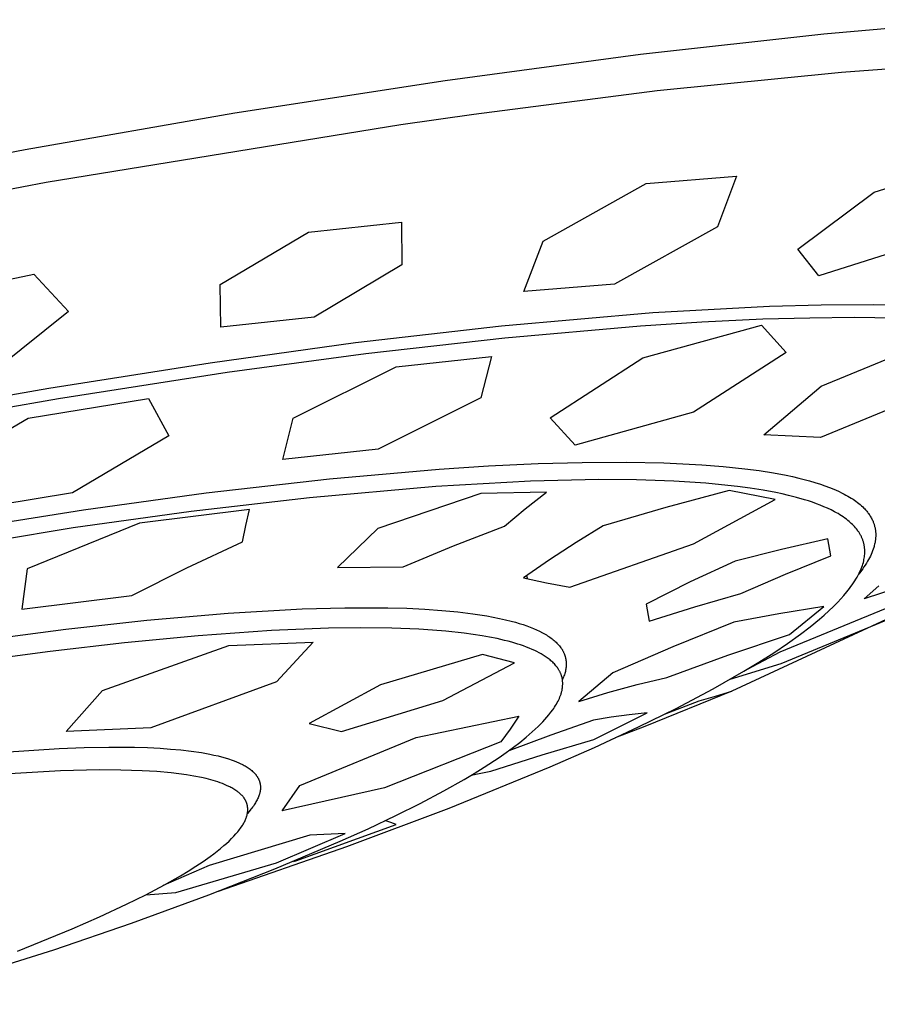
# Model space of a CAD drawing. Units: millimetres. Extents: x -701 to 579, y -1656 to 1895.
# Drawn here: x -384 to -364, y -951 to -928 of the extents above; entities that cross this region are included whole.
import ezdxf

# ---------------------------------------------------------------- set-up
doc = ezdxf.new("R2010")
doc.units = ezdxf.units.MM
doc.header["$MEASUREMENT"] = 0
doc.layers.add('Default', color=7, linetype='Continuous', true_color=0x000000)

msp = doc.modelspace()

# ---------------------------------------------------------------- linework, layer by layer
at = {"layer": 'Default', "color": 7, "true_color": 0xffffff}
for p, q in [((-361.117, -928.334), (-365.035, -928.667)), ((-365.035, -928.667), (-369.277, -929.14)), ((-369.277, -929.14), (-373.8, -929.747)), ((-364.632, -929.546), (-360.36, -929.233)), ((-373.8, -929.747), (-378.666, -930.501)), ((-368.893, -929.976), (-364.632, -929.546)), ((-373.14, -930.524), (-368.893, -929.976)), ((-378.666, -930.501), (-383.517, -931.345)), ((-374.822, -930.763), (-373.14, -930.524)), ((-383.032, -932.097), (-374.822, -930.763)), ((-383.517, -931.345), (-393.808, -933.396)), ((-363.871, -932.325), (-361.593, -931.601)), ((-369.147, -932.128), (-367.056, -931.96)), ((-367.056, -931.96), (-367.501, -933.133)), ((-391.2, -933.667), (-383.032, -932.097)), ((-371.535, -933.46), (-369.147, -932.128)), ((-365.636, -933.644), (-363.871, -932.325)), ((-376.961, -933.254), (-374.808, -933.02)), ((-374.808, -933.02), (-374.799, -934.01)), ((-367.501, -933.133), (-369.883, -934.454)), ((-379.004, -934.468), (-376.961, -933.254)), ((-371.976, -934.625), (-371.535, -933.46)), ((-362.882, -933.545), (-365.156, -934.264)), ((-365.156, -934.264), (-365.636, -933.644)), ((-374.799, -934.01), (-376.835, -935.218)), ((-385.996, -934.769), (-383.316, -934.229)), ((-383.316, -934.229), (-382.516, -935.09)), ((-378.989, -935.453), (-379.004, -934.468)), ((-369.883, -934.454), (-371.976, -934.625)), ((-368.998, -935.113), (-366.298, -934.965)), ((-366.298, -934.965), (-365.098, -934.933)), ((-365.098, -934.933), (-363.899, -934.927)), ((-363.899, -934.927), (-362.704, -934.952)), ((-382.516, -935.09), (-384.205, -936.443)), ((-376.835, -935.218), (-378.989, -935.453)), ((-372.496, -935.42), (-368.998, -935.113)), ((-364.338, -935.23), (-365.362, -935.24)), ((-363.375, -935.242), (-364.338, -935.23)), ((-375.872, -935.81), (-372.496, -935.42)), ((-369.281, -935.428), (-372.419, -935.703)), ((-367.864, -935.336), (-369.281, -935.428)), ((-369.223, -936.165), (-366.478, -935.403)), ((-366.446, -935.27), (-367.864, -935.336)), ((-366.478, -935.403), (-365.909, -936.035)), ((-365.362, -935.24), (-366.446, -935.27)), ((-379.238, -936.274), (-375.872, -935.81)), ((-372.419, -935.703), (-375.638, -936.07)), ((-365.097, -936.82), (-362.502, -935.752)), ((-375.638, -936.07), (-378.848, -936.505)), ((-374.932, -936.374), (-372.724, -936.132)), ((-372.724, -936.132), (-372.974, -937.086)), ((-365.909, -936.035), (-368.054, -937.418)), ((-382.974, -936.861), (-379.238, -936.274)), ((-371.37, -937.549), (-369.223, -936.165)), ((-378.848, -936.505), (-382.747, -937.111)), ((-377.315, -937.562), (-374.932, -936.374)), ((-366.423, -937.947), (-365.097, -936.82)), ((-386.699, -937.514), (-382.974, -936.861)), ((-362.523, -936.934), (-365.113, -938.004)), ((-382.747, -937.111), (-386.633, -937.79)), ((-383.447, -937.558), (-380.663, -937.1)), ((-380.663, -937.1), (-380.191, -937.968)), ((-372.974, -937.086), (-375.351, -938.276)), ((-368.054, -937.418), (-370.792, -938.185)), ((-385.682, -938.872), (-383.447, -937.558)), ((-377.559, -938.519), (-377.315, -937.562)), ((-370.792, -938.185), (-371.37, -937.549)), ((-365.113, -938.004), (-366.423, -937.947)), ((-380.191, -937.968), (-382.422, -939.284)), ((-375.351, -938.276), (-377.559, -938.519)), ((-372.794, -938.666), (-371.645, -938.612)), ((-371.645, -938.612), (-370.629, -938.583)), ((-370.629, -938.583), (-369.613, -938.577)), ((-369.613, -938.577), (-368.738, -938.595)), ((-368.738, -938.595), (-367.864, -938.638)), ((-367.864, -938.638), (-367.363, -938.677)), ((-376.479, -938.964), (-373.942, -938.741)), ((-373.942, -938.741), (-372.794, -938.666)), ((-367.363, -938.677), (-366.863, -938.73)), ((-366.863, -938.73), (-366.532, -938.774)), ((-366.532, -938.774), (-366.202, -938.826)), ((-366.202, -938.826), (-365.909, -938.881)), ((-379.327, -939.29), (-376.479, -938.964)), ((-371.823, -939.017), (-374.015, -939.139)), ((-370.245, -938.982), (-371.823, -939.017)), ((-369.375, -938.988), (-370.245, -938.982)), ((-368.505, -939.017), (-369.375, -938.988)), ((-367.77, -939.065), (-368.505, -939.017)), ((-367.403, -939.099), (-367.77, -939.065)), ((-367.037, -939.139), (-367.403, -939.099)), ((-365.909, -938.881), (-365.764, -938.912)), ((-365.764, -938.912), (-365.619, -938.945)), ((-365.619, -938.945), (-365.493, -938.977)), ((-365.493, -938.977), (-365.367, -939.011)), ((-365.367, -939.011), (-365.242, -939.047)), ((-365.242, -939.047), (-365.118, -939.087)), ((-365.118, -939.087), (-365.012, -939.124)), ((-382.422, -939.284), (-385.204, -939.743)), ((-382.168, -939.681), (-379.327, -939.29)), ((-374.015, -939.139), (-376.936, -939.4)), ((-372.975, -939.302), (-375.356, -940.111)), ((-371.458, -939.273), (-372.975, -939.302)), ((-371.948, -939.658), (-371.458, -939.273)), ((-367.229, -939.231), (-368.69, -939.627)), ((-366.162, -939.44), (-367.229, -939.231)), ((-366.739, -939.179), (-367.037, -939.139)), ((-366.442, -939.225), (-366.739, -939.179)), ((-366.147, -939.28), (-366.442, -939.225)), ((-366, -939.311), (-366.147, -939.28)), ((-365.853, -939.346), (-366, -939.311)), ((-365.012, -939.124), (-364.907, -939.163)), ((-364.907, -939.163), (-364.802, -939.205)), ((-364.802, -939.205), (-364.699, -939.251)), ((-364.699, -939.251), (-364.613, -939.293)), ((-364.613, -939.293), (-364.57, -939.315)), ((-364.57, -939.315), (-364.527, -939.338)), ((-376.936, -939.4), (-379.675, -939.721)), ((-368.05, -940.465), (-366.162, -939.44)), ((-365.667, -939.394), (-365.853, -939.346)), ((-365.483, -939.447), (-365.667, -939.394)), ((-365.391, -939.476), (-365.483, -939.447)), ((-365.3, -939.507), (-365.391, -939.476)), ((-365.21, -939.539), (-365.3, -939.507)), ((-365.121, -939.573), (-365.21, -939.539)), ((-364.527, -939.338), (-364.485, -939.361)), ((-364.485, -939.361), (-364.444, -939.386)), ((-364.444, -939.386), (-364.403, -939.411)), ((-364.403, -939.411), (-364.362, -939.437)), ((-364.362, -939.437), (-364.328, -939.46)), ((-364.328, -939.46), (-364.295, -939.484)), ((-364.295, -939.484), (-364.262, -939.508)), ((-364.262, -939.508), (-364.23, -939.534)), ((-364.23, -939.534), (-364.198, -939.56)), ((-364.198, -939.56), (-364.167, -939.587)), ((-385.332, -940.179), (-382.168, -939.681)), ((-379.675, -939.721), (-382.407, -940.1)), ((-378.327, -939.673), (-380.874, -939.991)), ((-378.416, -940.047), (-378.327, -939.673)), ((-372.425, -940.06), (-371.948, -939.658)), ((-368.69, -939.627), (-370.143, -940.053)), ((-365.035, -939.608), (-365.121, -939.573)), ((-364.951, -939.644), (-365.035, -939.608)), ((-364.868, -939.683), (-364.951, -939.644)), ((-364.827, -939.703), (-364.868, -939.683)), ((-364.787, -939.725), (-364.827, -939.703)), ((-364.747, -939.747), (-364.787, -939.725)), ((-364.707, -939.769), (-364.747, -939.747)), ((-364.668, -939.793), (-364.707, -939.769)), ((-364.167, -939.587), (-364.137, -939.615)), ((-364.137, -939.615), (-364.108, -939.644)), ((-364.108, -939.644), (-364.092, -939.661)), ((-364.092, -939.661), (-364.076, -939.678)), ((-364.076, -939.678), (-364.06, -939.696)), ((-364.06, -939.696), (-364.045, -939.714)), ((-364.045, -939.714), (-364.03, -939.732)), ((-364.03, -939.732), (-364.016, -939.75)), ((-364.016, -939.75), (-364.002, -939.769)), ((-364.002, -939.769), (-363.988, -939.788)), ((-363.988, -939.788), (-363.975, -939.808)), ((-380.874, -939.991), (-383.473, -941.048)), ((-364.629, -939.818), (-364.668, -939.793)), ((-364.591, -939.843), (-364.629, -939.818)), ((-364.553, -939.87), (-364.591, -939.843)), ((-364.516, -939.898), (-364.553, -939.87)), ((-364.48, -939.926), (-364.516, -939.898)), ((-364.453, -939.949), (-364.48, -939.926)), ((-364.427, -939.972), (-364.453, -939.949)), ((-364.401, -939.995), (-364.427, -939.972)), ((-364.375, -940.02), (-364.401, -939.995)), ((-363.975, -939.808), (-363.962, -939.827)), ((-363.962, -939.827), (-363.95, -939.847)), ((-363.95, -939.847), (-363.939, -939.868)), ((-363.939, -939.868), (-363.928, -939.888)), ((-363.928, -939.888), (-363.917, -939.909)), ((-363.917, -939.909), (-363.907, -939.93)), ((-363.907, -939.93), (-363.898, -939.952)), ((-363.898, -939.952), (-363.892, -939.967)), ((-363.892, -939.967), (-363.886, -939.983)), ((-363.886, -939.983), (-363.88, -939.999)), ((-363.88, -939.999), (-363.875, -940.015)), ((-363.875, -940.015), (-363.87, -940.031)), ((-382.407, -940.1), (-388.455, -941.112)), ((-378.493, -940.425), (-378.416, -940.047)), ((-375.356, -940.111), (-376.295, -941.019)), ((-373.604, -940.515), (-372.425, -940.06)), ((-370.143, -940.053), (-370.769, -940.438)), ((-364.351, -940.045), (-364.375, -940.02)), ((-364.327, -940.07), (-364.351, -940.045)), ((-364.303, -940.097), (-364.327, -940.07)), ((-364.281, -940.124), (-364.303, -940.097)), ((-364.26, -940.151), (-364.281, -940.124)), ((-364.239, -940.179), (-364.26, -940.151)), ((-364.23, -940.193), (-364.239, -940.179)), ((-364.22, -940.208), (-364.23, -940.193)), ((-364.211, -940.222), (-364.22, -940.208)), ((-364.202, -940.237), (-364.211, -940.222)), ((-364.193, -940.252), (-364.202, -940.237)), ((-363.87, -940.031), (-363.865, -940.047)), ((-363.865, -940.047), (-363.861, -940.064)), ((-363.861, -940.064), (-363.857, -940.08)), ((-363.857, -940.08), (-363.853, -940.096)), ((-363.853, -940.096), (-363.85, -940.113)), ((-363.85, -940.113), (-363.847, -940.13)), ((-363.847, -940.13), (-363.844, -940.146)), ((-363.844, -940.146), (-363.842, -940.163)), ((-363.842, -940.163), (-363.84, -940.18)), ((-363.84, -940.18), (-363.838, -940.196)), ((-363.838, -940.196), (-363.837, -940.213)), ((-363.837, -940.213), (-363.836, -940.232)), ((-363.836, -940.232), (-363.836, -940.251)), ((-379.78, -941.025), (-378.493, -940.425)), ((-370.769, -940.438), (-371.386, -940.839)), ((-370.917, -941.471), (-368.05, -940.465)), ((-364.942, -940.356), (-366.019, -940.601)), ((-364.879, -940.742), (-364.942, -940.356)), ((-364.185, -940.267), (-364.193, -940.252)), ((-364.177, -940.282), (-364.185, -940.267)), ((-364.169, -940.298), (-364.177, -940.282)), ((-364.162, -940.313), (-364.169, -940.298)), ((-364.155, -940.329), (-364.162, -940.313)), ((-364.148, -940.344), (-364.155, -940.329)), ((-364.142, -940.36), (-364.148, -940.344)), ((-364.137, -940.375), (-364.142, -940.36)), ((-364.131, -940.39), (-364.137, -940.375)), ((-364.127, -940.405), (-364.131, -940.39)), ((-364.122, -940.421), (-364.127, -940.405)), ((-364.118, -940.436), (-364.122, -940.421)), ((-364.114, -940.451), (-364.118, -940.436)), ((-364.11, -940.467), (-364.114, -940.451)), ((-364.107, -940.482), (-364.11, -940.467)), ((-363.861, -940.474), (-363.87, -940.51)), ((-363.857, -940.455), (-363.861, -940.474)), ((-363.853, -940.437), (-363.857, -940.455)), ((-363.85, -940.418), (-363.853, -940.437)), ((-363.847, -940.4), (-363.85, -940.418)), ((-363.844, -940.381), (-363.847, -940.4)), ((-363.842, -940.363), (-363.844, -940.381)), ((-363.84, -940.344), (-363.842, -940.363)), ((-363.838, -940.325), (-363.84, -940.344)), ((-363.837, -940.307), (-363.838, -940.325)), ((-363.836, -940.288), (-363.837, -940.307)), ((-363.836, -940.251), (-363.836, -940.269)), ((-363.836, -940.269), (-363.836, -940.288)), ((-374.772, -940.997), (-373.604, -940.515)), ((-366.019, -940.601), (-367.092, -940.866)), ((-364.104, -940.498), (-364.107, -940.482)), ((-364.101, -940.514), (-364.104, -940.498)), ((-364.099, -940.53), (-364.101, -940.514)), ((-364.097, -940.546), (-364.099, -940.53)), ((-364.095, -940.561), (-364.097, -940.546)), ((-364.094, -940.577), (-364.095, -940.561)), ((-364.092, -940.593), (-364.094, -940.577)), ((-364.091, -940.609), (-364.092, -940.593)), ((-364.092, -940.706), (-364.091, -940.674)), ((-364.091, -940.626), (-364.091, -940.609)), ((-364.091, -940.642), (-364.091, -940.626)), ((-364.091, -940.674), (-364.091, -940.642)), ((-363.926, -940.673), (-363.943, -940.713)), ((-363.91, -940.633), (-363.926, -940.673)), ((-363.895, -940.592), (-363.91, -940.633)), ((-363.882, -940.551), (-363.895, -940.592)), ((-363.876, -940.531), (-363.882, -940.551)), ((-363.87, -940.51), (-363.876, -940.531)), ((-371.386, -940.839), (-371.991, -941.257)), ((-367.092, -940.866), (-368.127, -941.35)), ((-365.924, -941.169), (-364.879, -940.742)), ((-364.134, -940.937), (-364.123, -940.902)), ((-364.123, -940.902), (-364.119, -940.884)), ((-364.119, -940.884), (-364.115, -940.866)), ((-364.115, -940.866), (-364.108, -940.834)), ((-364.108, -940.834), (-364.102, -940.802)), ((-364.102, -940.802), (-364.098, -940.77)), ((-364.098, -940.77), (-364.094, -940.738)), ((-364.094, -940.738), (-364.092, -940.706)), ((-364.052, -940.917), (-364.079, -940.96)), ((-364.026, -940.873), (-364.052, -940.917)), ((-364.001, -940.828), (-364.026, -940.873)), ((-363.981, -940.79), (-364.001, -940.828)), ((-363.961, -940.752), (-363.981, -940.79)), ((-363.943, -940.713), (-363.961, -940.752)), ((-383.473, -941.048), (-383.595, -941.984)), ((-381.047, -941.666), (-379.78, -941.025)), ((-376.295, -941.019), (-374.772, -940.997)), ((-361.155, -941.082), (-367.164, -943.882)), ((-364.241, -941.191), (-364.217, -941.144)), ((-364.167, -941.086), (-364.229, -941.167)), ((-364.217, -941.144), (-364.201, -941.111)), ((-364.201, -941.111), (-364.185, -941.077)), ((-364.185, -941.077), (-364.171, -941.043)), ((-364.171, -941.043), (-364.158, -941.008)), ((-364.137, -941.045), (-364.167, -941.086)), ((-364.158, -941.008), (-364.145, -940.973)), ((-364.145, -940.973), (-364.134, -940.937)), ((-364.108, -941.003), (-364.137, -941.045)), ((-364.079, -940.96), (-364.108, -941.003)), ((-362.079, -941.074), (-364.106, -941.74)), ((-371.991, -941.257), (-371.455, -941.371)), ((-371.92, -941.207), (-371.895, -941.278)), ((-371.455, -941.371), (-370.917, -941.471)), ((-368.127, -941.35), (-369.15, -941.861)), ((-366.961, -941.618), (-365.924, -941.169)), ((-364.38, -941.415), (-364.35, -941.372)), ((-364.35, -941.372), (-364.321, -941.328)), ((-364.321, -941.328), (-364.293, -941.283)), ((-364.293, -941.283), (-364.266, -941.237)), ((-364.266, -941.237), (-364.241, -941.191)), ((-364.573, -941.661), (-364.507, -941.582)), ((-364.507, -941.582), (-364.442, -941.5)), ((-364.442, -941.5), (-364.411, -941.458)), ((-364.411, -941.458), (-364.38, -941.415)), ((-364.106, -941.74), (-363.764, -941.444)), ((-383.595, -941.984), (-381.047, -941.666)), ((-368.024, -941.924), (-366.961, -941.618)), ((-364.816, -941.918), (-364.714, -941.815)), ((-364.714, -941.815), (-364.643, -941.739)), ((-364.643, -941.739), (-364.573, -941.661)), ((-378.82, -942.071), (-377.111, -941.973)), ((-377.111, -941.973), (-376.119, -941.947)), ((-376.119, -941.947), (-375.126, -941.949)), ((-375.126, -941.949), (-374.685, -941.961)), ((-374.685, -941.961), (-374.268, -941.98)), ((-374.268, -941.98), (-373.874, -942.008)), ((-373.874, -942.008), (-373.504, -942.043)), ((-373.504, -942.043), (-373.159, -942.085)), ((-369.15, -941.861), (-369.079, -942.258)), ((-369.079, -942.258), (-368.024, -941.924)), ((-365.037, -941.917), (-366.08, -942.085)), ((-366.046, -942.968), (-363.48, -941.908)), ((-365.833, -942.565), (-365.037, -941.917)), ((-365.029, -942.116), (-364.922, -942.018)), ((-364.922, -942.018), (-364.816, -941.918)), ((-382.581, -942.443), (-380.7, -942.234)), ((-380.7, -942.234), (-378.82, -942.071)), ((-373.159, -942.085), (-372.838, -942.135)), ((-372.838, -942.135), (-372.686, -942.163)), ((-372.686, -942.163), (-372.542, -942.193)), ((-372.542, -942.193), (-372.403, -942.224)), ((-372.403, -942.224), (-372.271, -942.257)), ((-372.271, -942.257), (-372.176, -942.283)), ((-372.176, -942.283), (-372.085, -942.309)), ((-367.118, -942.283), (-368.528, -942.849)), ((-366.08, -942.085), (-367.118, -942.283)), ((-363.47, -942.191), (-366.036, -943.245)), ((-365.354, -942.387), (-365.139, -942.211)), ((-365.139, -942.211), (-365.029, -942.116)), ((-384.457, -942.69), (-382.581, -942.443)), ((-377.818, -942.476), (-379.519, -942.594)), ((-376.499, -942.424), (-377.818, -942.476)), ((-375.766, -942.415), (-376.499, -942.424)), ((-375.033, -942.423), (-375.766, -942.415)), ((-374.407, -942.447), (-375.033, -942.423)), ((-374.094, -942.467), (-374.407, -942.447)), ((-373.782, -942.492), (-374.094, -942.467)), ((-373.362, -942.538), (-373.782, -942.492)), ((-372.085, -942.309), (-371.997, -942.337)), ((-371.997, -942.337), (-371.913, -942.366)), ((-371.913, -942.366), (-371.833, -942.396)), ((-371.833, -942.396), (-371.756, -942.427)), ((-371.756, -942.427), (-371.683, -942.459)), ((-371.683, -942.459), (-371.614, -942.492)), ((-371.614, -942.492), (-371.549, -942.525)), ((-371.549, -942.525), (-371.517, -942.543)), ((-365.575, -942.556), (-365.354, -942.387)), ((-379.519, -942.594), (-381.217, -942.756)), ((-378.808, -942.824), (-376.853, -942.744)), ((-376.853, -942.744), (-377.706, -943.661)), ((-373.152, -942.566), (-373.362, -942.538)), ((-372.944, -942.598), (-373.152, -942.566)), ((-372.771, -942.628), (-372.944, -942.598)), ((-372.598, -942.663), (-372.771, -942.628)), ((-372.427, -942.702), (-372.598, -942.663)), ((-372.341, -942.723), (-372.427, -942.702)), ((-372.257, -942.746), (-372.341, -942.723)), ((-372.121, -942.787), (-372.257, -942.746)), ((-371.517, -942.543), (-371.487, -942.56)), ((-371.487, -942.56), (-371.457, -942.578)), ((-371.457, -942.578), (-371.428, -942.596)), ((-371.428, -942.596), (-371.4, -942.614)), ((-371.4, -942.614), (-371.374, -942.632)), ((-371.374, -942.632), (-371.348, -942.651)), ((-371.348, -942.651), (-371.323, -942.67)), ((-371.323, -942.67), (-371.299, -942.689)), ((-371.299, -942.689), (-371.276, -942.708)), ((-371.276, -942.708), (-371.253, -942.728)), ((-371.253, -942.728), (-371.232, -942.748)), ((-371.232, -942.748), (-371.212, -942.768)), ((-367.256, -943.047), (-365.833, -942.565)), ((-365.881, -942.777), (-365.575, -942.556)), ((-382.943, -942.957), (-384.665, -943.189)), ((-381.217, -942.756), (-382.943, -942.957)), ((-381.728, -943.863), (-378.808, -942.824)), ((-372.053, -942.809), (-372.121, -942.787)), ((-371.986, -942.833), (-372.053, -942.809)), ((-371.92, -942.858), (-371.986, -942.833)), ((-371.854, -942.884), (-371.92, -942.858)), ((-371.789, -942.911), (-371.854, -942.884)), ((-371.725, -942.94), (-371.789, -942.911)), ((-371.675, -942.964), (-371.725, -942.94)), ((-371.626, -942.989), (-371.675, -942.964)), ((-371.212, -942.768), (-371.192, -942.788)), ((-371.192, -942.788), (-371.174, -942.809)), ((-371.174, -942.809), (-371.156, -942.829)), ((-371.156, -942.829), (-371.139, -942.85)), ((-371.139, -942.85), (-371.124, -942.872)), ((-371.124, -942.872), (-371.109, -942.893)), ((-371.109, -942.893), (-371.102, -942.904)), ((-371.102, -942.904), (-371.095, -942.915)), ((-371.095, -942.915), (-371.088, -942.925)), ((-371.088, -942.925), (-371.082, -942.936)), ((-371.082, -942.936), (-371.076, -942.947)), ((-371.076, -942.947), (-371.07, -942.959)), ((-371.07, -942.959), (-371.064, -942.97)), ((-371.064, -942.97), (-371.059, -942.981)), ((-371.059, -942.981), (-371.054, -942.992)), ((-368.528, -942.849), (-369.919, -943.457)), ((-366.804, -943.37), (-366.046, -942.968)), ((-366.194, -942.988), (-365.881, -942.777)), ((-372.939, -943.033), (-375.296, -943.734)), ((-372.197, -943.219), (-372.939, -943.033)), ((-371.577, -943.015), (-371.626, -942.989)), ((-371.53, -943.043), (-371.577, -943.015)), ((-371.507, -943.058), (-371.53, -943.043)), ((-371.484, -943.073), (-371.507, -943.058)), ((-371.461, -943.088), (-371.484, -943.073)), ((-371.438, -943.104), (-371.461, -943.088)), ((-371.416, -943.12), (-371.438, -943.104)), ((-371.394, -943.137), (-371.416, -943.12)), ((-371.373, -943.155), (-371.394, -943.137)), ((-371.351, -943.173), (-371.373, -943.155)), ((-371.331, -943.191), (-371.351, -943.173)), ((-371.311, -943.209), (-371.331, -943.191)), ((-371.292, -943.229), (-371.311, -943.209)), ((-371.054, -942.992), (-371.049, -943.003)), ((-371.049, -943.003), (-371.044, -943.015)), ((-371.044, -943.015), (-371.04, -943.026)), ((-371.04, -943.026), (-371.035, -943.038)), ((-371.035, -943.038), (-371.031, -943.049)), ((-371.031, -943.049), (-371.027, -943.061)), ((-371.027, -943.061), (-371.024, -943.072)), ((-371.024, -943.072), (-371.021, -943.084)), ((-371.021, -943.084), (-371.017, -943.096)), ((-371.017, -943.096), (-371.015, -943.108)), ((-371.015, -943.108), (-371.012, -943.119)), ((-371.012, -943.119), (-371.01, -943.131)), ((-371.01, -943.131), (-371.007, -943.143)), ((-371.007, -943.143), (-371.006, -943.155)), ((-371.006, -943.155), (-371.004, -943.167)), ((-371.004, -943.167), (-371.002, -943.179)), ((-371.002, -943.179), (-371.001, -943.192)), ((-371.001, -943.192), (-371, -943.204)), ((-371, -943.204), (-370.999, -943.216)), ((-368.668, -943.56), (-367.256, -943.047)), ((-366.886, -943.419), (-366.538, -943.208)), ((-366.538, -943.208), (-366.194, -942.988)), ((-373.851, -944.095), (-372.197, -943.219)), ((-371.273, -943.248), (-371.292, -943.229)), ((-371.255, -943.268), (-371.273, -943.248)), ((-371.237, -943.289), (-371.255, -943.268)), ((-371.22, -943.31), (-371.237, -943.289)), ((-371.204, -943.332), (-371.22, -943.31)), ((-371.189, -943.354), (-371.204, -943.332)), ((-371.181, -943.366), (-371.189, -943.354)), ((-371.174, -943.377), (-371.181, -943.366)), ((-371.167, -943.389), (-371.174, -943.377)), ((-371.16, -943.4), (-371.167, -943.389)), ((-371.154, -943.412), (-371.16, -943.4)), ((-371.148, -943.424), (-371.154, -943.412)), ((-371.142, -943.436), (-371.148, -943.424)), ((-371.136, -943.448), (-371.142, -943.436)), ((-371.019, -943.42), (-371.026, -943.446)), ((-371.014, -943.394), (-371.019, -943.42)), ((-371.009, -943.368), (-371.014, -943.394)), ((-371.005, -943.342), (-371.009, -943.368)), ((-371.003, -943.329), (-371.005, -943.342)), ((-371.002, -943.316), (-371.003, -943.329)), ((-371.001, -943.304), (-371.002, -943.316)), ((-371, -943.291), (-371.001, -943.304)), ((-370.999, -943.278), (-371, -943.291)), ((-370.999, -943.216), (-370.999, -943.228)), ((-370.999, -943.228), (-370.999, -943.241)), ((-370.999, -943.241), (-370.999, -943.253)), ((-370.999, -943.253), (-370.999, -943.266)), ((-370.999, -943.266), (-370.999, -943.278)), ((-367.595, -943.823), (-366.886, -943.419)), ((-366.036, -943.245), (-367.211, -943.609)), ((-377.706, -943.661), (-380.614, -944.73)), ((-371.13, -943.46), (-371.136, -943.448)), ((-371.125, -943.472), (-371.13, -943.46)), ((-371.12, -943.485), (-371.125, -943.472)), ((-371.115, -943.497), (-371.12, -943.485)), ((-371.111, -943.51), (-371.115, -943.497)), ((-371.107, -943.522), (-371.111, -943.51)), ((-371.104, -943.532), (-371.107, -943.522)), ((-371.101, -943.542), (-371.104, -943.532)), ((-371.096, -943.561), (-371.101, -943.542)), ((-371.092, -943.581), (-371.096, -943.561)), ((-371.088, -943.601), (-371.092, -943.581)), ((-371.085, -943.621), (-371.088, -943.601)), ((-371.074, -943.582), (-371.087, -943.61)), ((-371.083, -943.641), (-371.085, -943.621)), ((-371.081, -943.661), (-371.083, -943.641)), ((-371.08, -943.681), (-371.081, -943.661)), ((-371.062, -943.554), (-371.074, -943.582)), ((-371.052, -943.527), (-371.062, -943.554)), ((-371.042, -943.5), (-371.052, -943.527)), ((-371.034, -943.473), (-371.042, -943.5)), ((-371.026, -943.446), (-371.034, -943.473)), ((-369.919, -943.457), (-370.709, -944.117)), ((-369.353, -943.727), (-368.668, -943.56)), ((-382.57, -944.814), (-381.728, -943.863)), ((-375.296, -943.734), (-376.945, -944.63)), ((-371.104, -943.895), (-371.1, -943.878)), ((-371.1, -943.878), (-371.096, -943.861)), ((-371.096, -943.861), (-371.093, -943.844)), ((-371.093, -943.844), (-371.089, -943.824)), ((-371.089, -943.824), (-371.086, -943.803)), ((-371.086, -943.803), (-371.084, -943.783)), ((-371.084, -943.783), (-371.082, -943.763)), ((-371.082, -943.763), (-371.081, -943.742)), ((-371.081, -943.742), (-371.08, -943.722)), ((-371.08, -943.702), (-371.08, -943.681)), ((-371.08, -943.722), (-371.08, -943.702)), ((-370.034, -943.912), (-369.353, -943.727)), ((-367.164, -943.882), (-369.177, -944.699)), ((-368.455, -944.277), (-367.595, -943.823)), ((-367.541, -943.998), (-367.164, -943.882)), ((-376.201, -944.813), (-373.851, -944.095)), ((-371.206, -944.144), (-371.187, -944.108)), ((-371.187, -944.108), (-371.171, -944.077)), ((-371.171, -944.077), (-371.157, -944.045)), ((-371.157, -944.045), (-371.143, -944.012)), ((-371.143, -944.012), (-371.136, -943.996)), ((-371.136, -943.996), (-371.13, -943.979)), ((-371.13, -943.979), (-371.124, -943.963)), ((-371.124, -943.963), (-371.119, -943.946)), ((-371.119, -943.946), (-371.113, -943.929)), ((-371.113, -943.929), (-371.109, -943.912)), ((-371.109, -943.912), (-371.104, -943.895)), ((-370.709, -944.117), (-370.034, -943.912)), ((-368.724, -944.413), (-367.92, -944.105)), ((-367.92, -944.105), (-367.541, -943.998)), ((-371.353, -944.368), (-371.31, -944.309)), ((-371.31, -944.309), (-371.289, -944.278)), ((-371.289, -944.278), (-371.269, -944.248)), ((-371.269, -944.248), (-371.247, -944.214)), ((-371.247, -944.214), (-371.226, -944.179)), ((-371.226, -944.179), (-371.206, -944.144)), ((-369.328, -944.708), (-368.455, -944.277)), ((-374.471, -944.955), (-372.094, -944.459)), ((-372.094, -944.459), (-372.298, -944.757)), ((-371.543, -944.59), (-371.494, -944.536)), ((-371.494, -944.536), (-371.445, -944.481)), ((-371.445, -944.481), (-371.399, -944.425)), ((-371.399, -944.425), (-371.353, -944.368)), ((-370.368, -944.55), (-371.352, -944.895)), ((-369.956, -944.484), (-370.368, -944.55)), ((-370.358, -945), (-369.129, -944.384)), ((-369.544, -944.429), (-369.956, -944.484)), ((-369.129, -944.384), (-369.544, -944.429)), ((-380.614, -944.73), (-382.57, -944.814)), ((-376.945, -944.63), (-376.201, -944.813)), ((-372.298, -944.757), (-372.509, -945.051)), ((-371.784, -944.823), (-371.714, -944.759)), ((-371.714, -944.759), (-371.646, -944.694)), ((-371.646, -944.694), (-371.594, -944.643)), ((-371.594, -944.643), (-371.543, -944.59)), ((-370.345, -945.18), (-369.328, -944.708)), ((-369.177, -944.699), (-369.864, -944.96)), ((-377.164, -946.059), (-374.471, -944.955)), ((-371.352, -944.895), (-372.33, -945.259)), ((-372.072, -945.065), (-371.926, -944.946)), ((-371.926, -944.946), (-371.854, -944.885)), ((-371.854, -944.885), (-371.784, -944.823)), ((-371.553, -945.356), (-370.358, -945)), ((-369.902, -944.984), (-369.983, -945.015)), ((-384.024, -945.29), (-382.732, -945.206)), ((-382.732, -945.206), (-382.156, -945.184)), ((-382.156, -945.184), (-381.58, -945.173)), ((-381.58, -945.173), (-380.987, -945.177)), ((-380.987, -945.177), (-380.691, -945.186)), ((-380.691, -945.186), (-380.395, -945.201)), ((-380.395, -945.201), (-380.156, -945.218)), ((-380.156, -945.218), (-379.917, -945.239)), ((-379.917, -945.239), (-379.679, -945.267)), ((-372.509, -945.051), (-375.207, -946.119)), ((-372.386, -945.299), (-372.221, -945.179)), ((-372.221, -945.179), (-372.072, -945.065)), ((-371.371, -945.631), (-370.345, -945.18)), ((-379.679, -945.267), (-379.441, -945.302)), ((-379.441, -945.302), (-379.247, -945.337)), ((-379.247, -945.337), (-379.151, -945.357)), ((-379.151, -945.357), (-379.055, -945.379)), ((-379.055, -945.379), (-378.973, -945.4)), ((-378.973, -945.4), (-378.892, -945.422)), ((-378.892, -945.422), (-378.812, -945.447)), ((-378.812, -945.447), (-378.732, -945.474)), ((-378.732, -945.474), (-378.68, -945.493)), ((-372.895, -945.639), (-372.553, -945.416)), ((-372.741, -945.733), (-371.553, -945.356)), ((-372.553, -945.416), (-372.386, -945.299)), ((-381.8, -945.703), (-382.7, -945.725)), ((-381.307, -945.705), (-381.8, -945.703)), ((-380.813, -945.721), (-381.307, -945.705)), ((-378.68, -945.493), (-378.628, -945.513)), ((-378.628, -945.513), (-378.577, -945.535)), ((-378.577, -945.535), (-378.527, -945.558)), ((-378.527, -945.558), (-378.502, -945.571)), ((-378.502, -945.571), (-378.477, -945.583)), ((-378.477, -945.583), (-378.453, -945.597)), ((-378.453, -945.597), (-378.429, -945.61)), ((-378.429, -945.61), (-378.405, -945.624)), ((-378.405, -945.624), (-378.382, -945.639)), ((-378.382, -945.639), (-378.359, -945.654)), ((-378.359, -945.654), (-378.336, -945.67)), ((-378.336, -945.67), (-378.315, -945.686)), ((-378.315, -945.686), (-378.294, -945.701)), ((-378.294, -945.701), (-378.274, -945.718)), ((-373.709, -946.587), (-371.371, -945.631)), ((-373.125, -945.781), (-372.895, -945.639)), ((-382.7, -945.725), (-384.014, -945.803)), ((-380.475, -945.742), (-380.813, -945.721)), ((-380.137, -945.772), (-380.475, -945.742)), ((-379.963, -945.792), (-380.137, -945.772)), ((-379.788, -945.816), (-379.963, -945.792)), ((-379.615, -945.844), (-379.788, -945.816)), ((-379.442, -945.879), (-379.615, -945.844)), ((-379.331, -945.904), (-379.442, -945.879)), ((-379.222, -945.932), (-379.331, -945.904)), ((-379.113, -945.964), (-379.222, -945.932)), ((-378.274, -945.718), (-378.255, -945.735)), ((-378.255, -945.735), (-378.245, -945.744)), ((-378.245, -945.744), (-378.236, -945.753)), ((-378.236, -945.753), (-378.227, -945.762)), ((-378.227, -945.762), (-378.218, -945.771)), ((-378.218, -945.771), (-378.209, -945.78)), ((-378.209, -945.78), (-378.2, -945.79)), ((-378.2, -945.79), (-378.192, -945.8)), ((-378.192, -945.8), (-378.183, -945.81)), ((-378.183, -945.81), (-378.176, -945.819)), ((-378.176, -945.819), (-378.17, -945.828)), ((-378.17, -945.828), (-378.163, -945.837)), ((-378.163, -945.837), (-378.157, -945.846)), ((-378.157, -945.846), (-378.15, -945.855)), ((-378.15, -945.855), (-378.144, -945.865)), ((-378.144, -945.865), (-378.139, -945.874)), ((-378.139, -945.874), (-378.133, -945.884)), ((-378.133, -945.884), (-378.128, -945.894)), ((-378.128, -945.894), (-378.122, -945.904)), ((-378.122, -945.904), (-378.117, -945.914)), ((-378.117, -945.914), (-378.113, -945.924)), ((-378.113, -945.924), (-378.108, -945.934)), ((-378.108, -945.934), (-378.104, -945.945)), ((-378.104, -945.945), (-378.1, -945.955)), ((-373.829, -946.186), (-373.357, -945.92)), ((-373.357, -945.92), (-373.125, -945.781)), ((-373.2, -945.827), (-372.971, -945.778)), ((-372.971, -945.778), (-372.741, -945.733)), ((-379.059, -945.981), (-379.113, -945.964)), ((-379.006, -946), (-379.059, -945.981)), ((-378.956, -946.018), (-379.006, -946)), ((-378.906, -946.038), (-378.956, -946.018)), ((-378.857, -946.059), (-378.906, -946.038)), ((-378.808, -946.082), (-378.857, -946.059)), ((-378.784, -946.093), (-378.808, -946.082)), ((-378.76, -946.106), (-378.784, -946.093)), ((-378.737, -946.119), (-378.76, -946.106)), ((-378.713, -946.132), (-378.737, -946.119)), ((-378.69, -946.146), (-378.713, -946.132)), ((-378.667, -946.161), (-378.69, -946.146)), ((-378.645, -946.176), (-378.667, -946.161)), ((-378.1, -945.955), (-378.097, -945.966)), ((-378.097, -945.966), (-378.093, -945.976)), ((-378.093, -945.976), (-378.09, -945.987)), ((-378.09, -945.987), (-378.088, -945.997)), ((-378.088, -945.997), (-378.085, -946.008)), ((-378.085, -946.008), (-378.083, -946.018)), ((-378.083, -946.018), (-378.081, -946.029)), ((-378.081, -946.029), (-378.079, -946.04)), ((-378.078, -946.173), (-378.08, -946.185)), ((-378.079, -946.04), (-378.078, -946.05)), ((-378.078, -946.05), (-378.076, -946.061)), ((-378.077, -946.161), (-378.078, -946.173)), ((-378.076, -946.149), (-378.077, -946.161)), ((-378.076, -946.061), (-378.075, -946.072)), ((-378.075, -946.137), (-378.076, -946.149)), ((-378.075, -946.072), (-378.075, -946.083)), ((-378.075, -946.083), (-378.074, -946.094)), ((-378.074, -946.126), (-378.075, -946.137)), ((-378.074, -946.094), (-378.074, -946.105)), ((-378.074, -946.105), (-378.074, -946.115)), ((-378.074, -946.115), (-378.074, -946.126)), ((-377.573, -946.65), (-377.164, -946.059)), ((-375.207, -946.119), (-377.573, -946.65)), ((-378.622, -946.191), (-378.645, -946.176)), ((-378.606, -946.203), (-378.622, -946.191)), ((-378.59, -946.216), (-378.606, -946.203)), ((-378.574, -946.228), (-378.59, -946.216)), ((-378.558, -946.241), (-378.574, -946.228)), ((-378.543, -946.255), (-378.558, -946.241)), ((-378.528, -946.269), (-378.543, -946.255)), ((-378.513, -946.283), (-378.528, -946.269)), ((-378.499, -946.297), (-378.513, -946.283)), ((-378.485, -946.312), (-378.499, -946.297)), ((-378.472, -946.328), (-378.485, -946.312)), ((-378.466, -946.336), (-378.472, -946.328)), ((-378.46, -946.343), (-378.466, -946.336)), ((-378.454, -946.351), (-378.46, -946.343)), ((-378.448, -946.36), (-378.454, -946.351)), ((-378.443, -946.368), (-378.448, -946.36)), ((-378.437, -946.376), (-378.443, -946.368)), ((-378.432, -946.385), (-378.437, -946.376)), ((-378.427, -946.393), (-378.432, -946.385)), ((-378.422, -946.402), (-378.427, -946.393)), ((-378.152, -946.397), (-378.165, -946.42)), ((-378.14, -946.372), (-378.152, -946.397)), ((-378.129, -946.348), (-378.14, -946.372)), ((-378.119, -946.323), (-378.129, -946.348)), ((-378.11, -946.301), (-378.119, -946.323)), ((-378.103, -946.278), (-378.11, -946.301)), ((-378.099, -946.266), (-378.103, -946.278)), ((-378.095, -946.255), (-378.099, -946.266)), ((-378.092, -946.243), (-378.095, -946.255)), ((-378.089, -946.232), (-378.092, -946.243)), ((-378.087, -946.22), (-378.089, -946.232)), ((-378.084, -946.208), (-378.087, -946.22)), ((-378.082, -946.197), (-378.084, -946.208)), ((-378.08, -946.185), (-378.082, -946.197)), ((-374.382, -946.479), (-373.829, -946.186)), ((-378.417, -946.41), (-378.422, -946.402)), ((-378.413, -946.419), (-378.417, -946.41)), ((-378.409, -946.428), (-378.413, -946.419)), ((-378.405, -946.436), (-378.409, -946.428)), ((-378.402, -946.444), (-378.405, -946.436)), ((-378.399, -946.453), (-378.402, -946.444)), ((-378.396, -946.461), (-378.399, -946.453)), ((-378.393, -946.469), (-378.396, -946.461)), ((-378.39, -946.478), (-378.393, -946.469)), ((-378.387, -946.486), (-378.39, -946.478)), ((-378.385, -946.495), (-378.387, -946.486)), ((-378.383, -946.503), (-378.385, -946.495)), ((-378.381, -946.512), (-378.383, -946.503)), ((-378.379, -946.521), (-378.381, -946.512)), ((-378.377, -946.529), (-378.379, -946.521)), ((-378.376, -946.538), (-378.377, -946.529)), ((-378.374, -946.547), (-378.376, -946.538)), ((-378.373, -946.556), (-378.374, -946.547)), ((-378.372, -946.565), (-378.373, -946.556)), ((-378.371, -946.574), (-378.372, -946.565)), ((-378.37, -946.582), (-378.371, -946.574)), ((-378.37, -946.591), (-378.37, -946.582)), ((-378.369, -946.6), (-378.37, -946.591)), ((-378.369, -946.618), (-378.369, -946.6)), ((-378.369, -946.636), (-378.369, -946.618)), ((-378.295, -946.613), (-378.334, -946.661)), ((-378.276, -946.588), (-378.295, -946.613)), ((-378.257, -946.563), (-378.276, -946.588)), ((-378.239, -946.538), (-378.257, -946.563)), ((-378.221, -946.512), (-378.239, -946.538)), ((-378.206, -946.49), (-378.221, -946.512)), ((-378.192, -946.467), (-378.206, -946.49)), ((-378.178, -946.444), (-378.192, -946.467)), ((-378.165, -946.42), (-378.178, -946.444)), ((-376.073, -947.475), (-373.709, -946.587)), ((-374.943, -946.759), (-374.382, -946.479)), ((-378.429, -946.873), (-378.42, -946.853)), ((-378.42, -946.853), (-378.412, -946.833)), ((-378.412, -946.833), (-378.404, -946.812)), ((-378.404, -946.812), (-378.397, -946.792)), ((-378.397, -946.792), (-378.394, -946.781)), ((-378.394, -946.781), (-378.391, -946.771)), ((-378.391, -946.771), (-378.388, -946.761)), ((-378.388, -946.761), (-378.385, -946.75)), ((-378.385, -946.75), (-378.382, -946.739)), ((-378.382, -946.739), (-378.38, -946.729)), ((-378.38, -946.729), (-378.378, -946.718)), ((-378.378, -946.718), (-378.376, -946.707)), ((-378.376, -946.707), (-378.374, -946.69)), ((-378.334, -946.661), (-378.375, -946.708)), ((-378.374, -946.69), (-378.372, -946.672)), ((-378.372, -946.672), (-378.37, -946.654)), ((-378.37, -946.654), (-378.369, -946.636)), ((-375.583, -947.062), (-374.943, -946.759)), ((-378.578, -947.107), (-378.557, -947.08)), ((-378.557, -947.08), (-378.537, -947.053)), ((-378.537, -947.053), (-378.518, -947.025)), ((-378.518, -947.025), (-378.493, -946.988)), ((-378.493, -946.988), (-378.482, -946.97)), ((-378.482, -946.97), (-378.47, -946.951)), ((-378.47, -946.951), (-378.459, -946.932)), ((-378.459, -946.932), (-378.449, -946.912)), ((-378.449, -946.912), (-378.439, -946.893)), ((-378.439, -946.893), (-378.429, -946.873)), ((-377.255, -947.806), (-374.93, -946.967)), ((-376.228, -947.354), (-375.583, -947.062)), ((-375.127, -946.899), (-375.194, -946.88)), ((-375.06, -946.92), (-375.127, -946.899)), ((-374.995, -946.942), (-375.06, -946.92)), ((-374.93, -946.967), (-374.995, -946.942)), ((-376.932, -947.212), (-379.258, -947.916)), ((-378.801, -947.348), (-378.744, -947.292)), ((-378.744, -947.292), (-378.688, -947.234)), ((-378.688, -947.234), (-378.643, -947.184)), ((-378.643, -947.184), (-378.621, -947.159)), ((-378.621, -947.159), (-378.599, -947.133)), ((-378.599, -947.133), (-378.578, -947.107)), ((-377.703, -947.85), (-376.111, -947.171)), ((-376.111, -947.171), (-376.932, -947.212)), ((-379.076, -947.583), (-378.998, -947.52)), ((-379.047, -948.509), (-376.073, -947.475)), ((-378.998, -947.52), (-378.921, -947.455)), ((-378.921, -947.455), (-378.86, -947.402)), ((-378.86, -947.402), (-378.801, -947.348)), ((-377.739, -947.994), (-376.228, -947.354)), ((-379.401, -947.82), (-379.237, -947.704)), ((-379.237, -947.704), (-379.156, -947.644)), ((-379.156, -947.644), (-379.076, -947.583)), ((-379.258, -947.916), (-380.322, -948.377)), ((-380.03, -948.537), (-377.703, -947.85)), ((-379.746, -948.044), (-379.569, -947.931)), ((-379.569, -947.931), (-379.401, -947.82)), ((-379.268, -948.593), (-377.739, -947.994)), ((-377.312, -947.819), (-377.255, -947.806)), ((-380.291, -948.36), (-379.926, -948.152)), ((-379.926, -948.152), (-379.746, -948.044)), ((-380.73, -948.592), (-380.291, -948.36)), ((-381.174, -948.812), (-380.73, -948.592)), ((-381.055, -949.247), (-379.268, -948.593)), ((-380.727, -948.591), (-380.03, -948.537)), ((-381.8, -949.105), (-381.174, -948.812)), ((-382.433, -949.382), (-381.8, -949.105)), ((-382.855, -949.864), (-381.055, -949.247)), ((-383.696, -949.897), (-382.433, -949.382)), ((-386.877, -951.128), (-382.855, -949.864))]:
    msp.add_line(p, q, dxfattribs=at)

doc.saveas('drawing.dxf')
